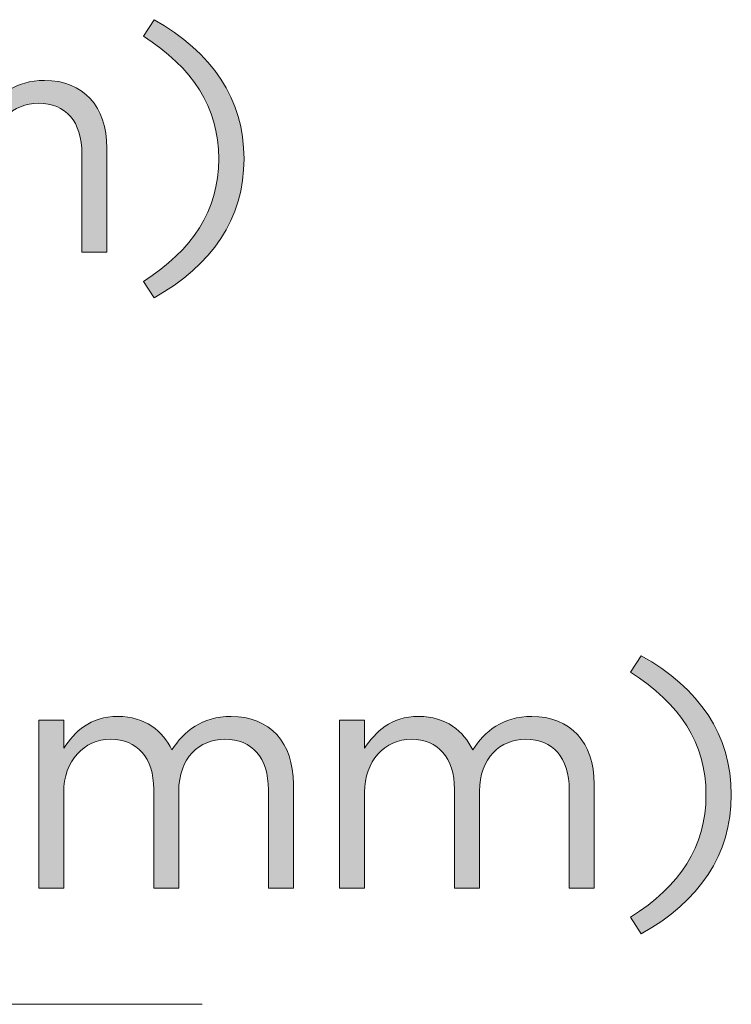
# Model space of a CAD drawing. Units: inches. Extents: x 0.5 to 16.1, y 0.5 to 11.2.
# Drawn here: x 6.7 to 7.1, y 4.7 to 5.4 of the extents above; entities that cross this region are included whole.
import ezdxf

# ---------------------------------------------------------------- set-up
doc = ezdxf.new("R2010")
doc.units = ezdxf.units.IN
doc.header["$MEASUREMENT"] = 0
doc.layers.add('Layer 1', color=7, linetype='Continuous', lineweight=0)

# ---------------------------------------------------------------- blocks, each defined once
blk = doc.blocks.new('Block_19')
at = {"layer": 'Layer 1', "true_color": 0x000000, "transparency": 33554687}
h = blk.add_hatch(color=18, dxfattribs=at)
h.dxf.hatch_style = 2
edge = h.paths.add_edge_path()
edge.add_spline(control_points=[(7.06401, 4.80141), (7.09567, 4.82161), (7.11234, 4.84661), (7.11234, 4.87995), (7.11234, 4.91328), (7.09567, 4.93829), (7.06401, 4.95848), (7.06401, 4.95848), (7.07088, 4.96912), (7.07088, 4.96912), (7.10796, 4.94828), (7.12859, 4.91828), (7.12859, 4.87995), (7.12859, 4.84162), (7.10796, 4.81162), (7.07088, 4.79079), (7.07088, 4.79079), (7.06401, 4.80141), (7.06401, 4.80141)], knot_values=[0, 0, 0, 0, 1, 1, 1, 2, 2, 2, 3, 3, 3, 4, 4, 4, 5, 5, 5, 6, 6, 6, 6], degree=3, periodic=0)
h = blk.add_hatch(color=18, dxfattribs=at)
h.dxf.hatch_style = 2
edge = h.paths.add_edge_path()
edge.add_spline(control_points=[(6.68443, 4.92787), (6.68443, 4.92787), (6.70047, 4.92787), (6.70047, 4.92787), (6.70047, 4.92787), (6.70047, 4.90974), (6.70047, 4.90974), (6.70755, 4.92037), (6.71714, 4.93016), (6.73526, 4.93016), (6.75276, 4.93016), (6.764, 4.92078), (6.76984, 4.90869), (6.77755, 4.92057), (6.78901, 4.93016), (6.80775, 4.93016), (6.83255, 4.93016), (6.84775, 4.91349), (6.84775, 4.88683), (6.84775, 4.88683), (6.84775, 4.82016), (6.84775, 4.82016), (6.84775, 4.82016), (6.83171, 4.82016), (6.83171, 4.82016), (6.83171, 4.82016), (6.83171, 4.88307), (6.83171, 4.88307), (6.83171, 4.9039), (6.8213, 4.91557), (6.8038, 4.91557), (6.78755, 4.91557), (6.77422, 4.9035), (6.77422, 4.88224), (6.77422, 4.88224), (6.77422, 4.82016), (6.77422, 4.82016), (6.77422, 4.82016), (6.75817, 4.82016), (6.75817, 4.82016), (6.75817, 4.82016), (6.75817, 4.88349), (6.75817, 4.88349), (6.75817, 4.9037), (6.74755, 4.91557), (6.73047, 4.91557), (6.71339, 4.91557), (6.70047, 4.90141), (6.70047, 4.88162), (6.70047, 4.88162), (6.70047, 4.82016), (6.70047, 4.82016), (6.70047, 4.82016), (6.68443, 4.82016), (6.68443, 4.82016), (6.68443, 4.82016), (6.68443, 4.92787), (6.68443, 4.92787)], knot_values=[0, 0, 0, 0, 1, 1, 1, 2, 2, 2, 3, 3, 3, 4, 4, 4, 5, 5, 5, 6, 6, 6, 7, 7, 7, 8, 8, 8, 9, 9, 9, 10, 10, 10, 11, 11, 11, 12, 12, 12, 13, 13, 13, 14, 14, 14, 15, 15, 15, 16, 16, 16, 17, 17, 17, 18, 18, 18, 19, 19, 19, 19], degree=3, periodic=0)
h = blk.add_hatch(color=18, dxfattribs=at)
h.dxf.hatch_style = 2
edge = h.paths.add_edge_path()
edge.add_spline(control_points=[(6.87734, 4.92787), (6.87734, 4.92787), (6.89338, 4.92787), (6.89338, 4.92787), (6.89338, 4.92787), (6.89338, 4.90974), (6.89338, 4.90974), (6.90047, 4.92037), (6.91005, 4.93016), (6.92817, 4.93016), (6.94567, 4.93016), (6.95692, 4.92078), (6.96275, 4.90869), (6.97046, 4.92057), (6.98192, 4.93016), (7.00066, 4.93016), (7.02546, 4.93016), (7.04066, 4.91349), (7.04066, 4.88683), (7.04066, 4.88683), (7.04066, 4.82016), (7.04066, 4.82016), (7.04066, 4.82016), (7.02462, 4.82016), (7.02462, 4.82016), (7.02462, 4.82016), (7.02462, 4.88307), (7.02462, 4.88307), (7.02462, 4.9039), (7.01421, 4.91557), (6.99671, 4.91557), (6.98046, 4.91557), (6.96713, 4.9035), (6.96713, 4.88224), (6.96713, 4.88224), (6.96713, 4.82016), (6.96713, 4.82016), (6.96713, 4.82016), (6.95108, 4.82016), (6.95108, 4.82016), (6.95108, 4.82016), (6.95108, 4.88349), (6.95108, 4.88349), (6.95108, 4.9037), (6.94046, 4.91557), (6.92338, 4.91557), (6.9063, 4.91557), (6.89338, 4.90141), (6.89338, 4.88162), (6.89338, 4.88162), (6.89338, 4.82016), (6.89338, 4.82016), (6.89338, 4.82016), (6.87734, 4.82016), (6.87734, 4.82016), (6.87734, 4.82016), (6.87734, 4.92787), (6.87734, 4.92787)], knot_values=[0, 0, 0, 0, 1, 1, 1, 2, 2, 2, 3, 3, 3, 4, 4, 4, 5, 5, 5, 6, 6, 6, 7, 7, 7, 8, 8, 8, 9, 9, 9, 10, 10, 10, 11, 11, 11, 12, 12, 12, 13, 13, 13, 14, 14, 14, 15, 15, 15, 16, 16, 16, 17, 17, 17, 18, 18, 18, 19, 19, 19, 19], degree=3, periodic=0)
at = {"layer": 'Layer 1'}
for points, knots in [([(7.06401, 4.80141), (7.09567, 4.82161), (7.11234, 4.84661), (7.11234, 4.87995), (7.11234, 4.91328), (7.09567, 4.93829), (7.06401, 4.95848), (7.06401, 4.95848), (7.07088, 4.96912), (7.07088, 4.96912), (7.10796, 4.94828), (7.12859, 4.91828), (7.12859, 4.87995), (7.12859, 4.84162), (7.10796, 4.81162), (7.07088, 4.79079), (7.07088, 4.79079), (7.06401, 4.80141), (7.06401, 4.80141)], [0, 0, 0, 0, 1, 1, 1, 2, 2, 2, 3, 3, 3, 4, 4, 4, 5, 5, 5, 6, 6, 6, 6]), ([(6.68443, 4.92787), (6.68443, 4.92787), (6.70047, 4.92787), (6.70047, 4.92787), (6.70047, 4.92787), (6.70047, 4.90974), (6.70047, 4.90974), (6.70755, 4.92037), (6.71714, 4.93016), (6.73526, 4.93016), (6.75276, 4.93016), (6.764, 4.92078), (6.76984, 4.90869), (6.77755, 4.92057), (6.78901, 4.93016), (6.80775, 4.93016), (6.83255, 4.93016), (6.84775, 4.91349), (6.84775, 4.88683), (6.84775, 4.88683), (6.84775, 4.82016), (6.84775, 4.82016), (6.84775, 4.82016), (6.83171, 4.82016), (6.83171, 4.82016), (6.83171, 4.82016), (6.83171, 4.88307), (6.83171, 4.88307), (6.83171, 4.9039), (6.8213, 4.91557), (6.8038, 4.91557), (6.78755, 4.91557), (6.77422, 4.9035), (6.77422, 4.88224), (6.77422, 4.88224), (6.77422, 4.82016), (6.77422, 4.82016), (6.77422, 4.82016), (6.75817, 4.82016), (6.75817, 4.82016), (6.75817, 4.82016), (6.75817, 4.88349), (6.75817, 4.88349), (6.75817, 4.9037), (6.74755, 4.91557), (6.73047, 4.91557), (6.71339, 4.91557), (6.70047, 4.90141), (6.70047, 4.88162), (6.70047, 4.88162), (6.70047, 4.82016), (6.70047, 4.82016), (6.70047, 4.82016), (6.68443, 4.82016), (6.68443, 4.82016), (6.68443, 4.82016), (6.68443, 4.92787), (6.68443, 4.92787)], [0, 0, 0, 0, 1, 1, 1, 2, 2, 2, 3, 3, 3, 4, 4, 4, 5, 5, 5, 6, 6, 6, 7, 7, 7, 8, 8, 8, 9, 9, 9, 10, 10, 10, 11, 11, 11, 12, 12, 12, 13, 13, 13, 14, 14, 14, 15, 15, 15, 16, 16, 16, 17, 17, 17, 18, 18, 18, 19, 19, 19, 19]), ([(6.87734, 4.92787), (6.87734, 4.92787), (6.89338, 4.92787), (6.89338, 4.92787), (6.89338, 4.92787), (6.89338, 4.90974), (6.89338, 4.90974), (6.90047, 4.92037), (6.91005, 4.93016), (6.92817, 4.93016), (6.94567, 4.93016), (6.95692, 4.92078), (6.96275, 4.90869), (6.97046, 4.92057), (6.98192, 4.93016), (7.00066, 4.93016), (7.02546, 4.93016), (7.04066, 4.91349), (7.04066, 4.88683), (7.04066, 4.88683), (7.04066, 4.82016), (7.04066, 4.82016), (7.04066, 4.82016), (7.02462, 4.82016), (7.02462, 4.82016), (7.02462, 4.82016), (7.02462, 4.88307), (7.02462, 4.88307), (7.02462, 4.9039), (7.01421, 4.91557), (6.99671, 4.91557), (6.98046, 4.91557), (6.96713, 4.9035), (6.96713, 4.88224), (6.96713, 4.88224), (6.96713, 4.82016), (6.96713, 4.82016), (6.96713, 4.82016), (6.95108, 4.82016), (6.95108, 4.82016), (6.95108, 4.82016), (6.95108, 4.88349), (6.95108, 4.88349), (6.95108, 4.9037), (6.94046, 4.91557), (6.92338, 4.91557), (6.9063, 4.91557), (6.89338, 4.90141), (6.89338, 4.88162), (6.89338, 4.88162), (6.89338, 4.82016), (6.89338, 4.82016), (6.89338, 4.82016), (6.87734, 4.82016), (6.87734, 4.82016), (6.87734, 4.82016), (6.87734, 4.92787), (6.87734, 4.92787)], [0, 0, 0, 0, 1, 1, 1, 2, 2, 2, 3, 3, 3, 4, 4, 4, 5, 5, 5, 6, 6, 6, 7, 7, 7, 8, 8, 8, 9, 9, 9, 10, 10, 10, 11, 11, 11, 12, 12, 12, 13, 13, 13, 14, 14, 14, 15, 15, 15, 16, 16, 16, 17, 17, 17, 18, 18, 18, 19, 19, 19, 19])]:
    blk.add_open_spline(points, degree=3, knots=knots, dxfattribs=at)
blk = doc.blocks.new('Block_18')
at = {"layer": 'Layer 1'}
blk.add_blockref('Block_19', (0, 0), dxfattribs=at)
blk = doc.blocks.new('Block_21')
at = {"layer": 'Layer 1', "true_color": 0x000000, "transparency": 33554687}
h = blk.add_hatch(color=18, dxfattribs=at)
h.dxf.hatch_style = 2
edge = h.paths.add_edge_path()
edge.add_spline(control_points=[(6.75152, 5.20904), (6.78319, 5.22925), (6.79985, 5.25425), (6.79985, 5.28758), (6.79985, 5.32091), (6.78319, 5.34592), (6.75152, 5.36612), (6.75152, 5.36612), (6.7584, 5.37675), (6.7584, 5.37675), (6.79548, 5.35592), (6.8161, 5.32591), (6.8161, 5.28758), (6.8161, 5.24925), (6.79548, 5.21925), (6.7584, 5.19842), (6.7584, 5.19842), (6.75152, 5.20904), (6.75152, 5.20904)], knot_values=[0, 0, 0, 0, 1, 1, 1, 2, 2, 2, 3, 3, 3, 4, 4, 4, 5, 5, 5, 6, 6, 6, 6], degree=3, periodic=0)
h = blk.add_hatch(color=18, dxfattribs=at)
h.dxf.hatch_style = 2
edge = h.paths.add_edge_path()
edge.add_spline(control_points=[(6.56485, 5.3355), (6.56485, 5.3355), (6.58089, 5.3355), (6.58089, 5.3355), (6.58089, 5.3355), (6.58089, 5.31737), (6.58089, 5.31737), (6.58798, 5.328), (6.59756, 5.3378), (6.61568, 5.3378), (6.63319, 5.3378), (6.64443, 5.32841), (6.65027, 5.31632), (6.65797, 5.32821), (6.66943, 5.3378), (6.68818, 5.3378), (6.71297, 5.3378), (6.72818, 5.32113), (6.72818, 5.29446), (6.72818, 5.29446), (6.72818, 5.2278), (6.72818, 5.2278), (6.72818, 5.2278), (6.71214, 5.2278), (6.71214, 5.2278), (6.71214, 5.2278), (6.71214, 5.2907), (6.71214, 5.2907), (6.71214, 5.31154), (6.70172, 5.3232), (6.68422, 5.3232), (6.66798, 5.3232), (6.65464, 5.31113), (6.65464, 5.28988), (6.65464, 5.28988), (6.65464, 5.2278), (6.65464, 5.2278), (6.65464, 5.2278), (6.6386, 5.2278), (6.6386, 5.2278), (6.6386, 5.2278), (6.6386, 5.29112), (6.6386, 5.29112), (6.6386, 5.31133), (6.62798, 5.3232), (6.61089, 5.3232), (6.59381, 5.3232), (6.58089, 5.30904), (6.58089, 5.28925), (6.58089, 5.28925), (6.58089, 5.2278), (6.58089, 5.2278), (6.58089, 5.2278), (6.56485, 5.2278), (6.56485, 5.2278), (6.56485, 5.2278), (6.56485, 5.3355), (6.56485, 5.3355)], knot_values=[0, 0, 0, 0, 1, 1, 1, 2, 2, 2, 3, 3, 3, 4, 4, 4, 5, 5, 5, 6, 6, 6, 7, 7, 7, 8, 8, 8, 9, 9, 9, 10, 10, 10, 11, 11, 11, 12, 12, 12, 13, 13, 13, 14, 14, 14, 15, 15, 15, 16, 16, 16, 17, 17, 17, 18, 18, 18, 19, 19, 19, 19], degree=3, periodic=0)
at = {"layer": 'Layer 1'}
for points, knots in [([(6.75152, 5.20904), (6.78319, 5.22925), (6.79985, 5.25425), (6.79985, 5.28758), (6.79985, 5.32091), (6.78319, 5.34592), (6.75152, 5.36612), (6.75152, 5.36612), (6.7584, 5.37675), (6.7584, 5.37675), (6.79548, 5.35592), (6.8161, 5.32591), (6.8161, 5.28758), (6.8161, 5.24925), (6.79548, 5.21925), (6.7584, 5.19842), (6.7584, 5.19842), (6.75152, 5.20904), (6.75152, 5.20904)], [0, 0, 0, 0, 1, 1, 1, 2, 2, 2, 3, 3, 3, 4, 4, 4, 5, 5, 5, 6, 6, 6, 6]), ([(6.56485, 5.3355), (6.56485, 5.3355), (6.58089, 5.3355), (6.58089, 5.3355), (6.58089, 5.3355), (6.58089, 5.31737), (6.58089, 5.31737), (6.58798, 5.328), (6.59756, 5.3378), (6.61568, 5.3378), (6.63319, 5.3378), (6.64443, 5.32841), (6.65027, 5.31632), (6.65797, 5.32821), (6.66943, 5.3378), (6.68818, 5.3378), (6.71297, 5.3378), (6.72818, 5.32113), (6.72818, 5.29446), (6.72818, 5.29446), (6.72818, 5.2278), (6.72818, 5.2278), (6.72818, 5.2278), (6.71214, 5.2278), (6.71214, 5.2278), (6.71214, 5.2278), (6.71214, 5.2907), (6.71214, 5.2907), (6.71214, 5.31154), (6.70172, 5.3232), (6.68422, 5.3232), (6.66798, 5.3232), (6.65464, 5.31113), (6.65464, 5.28988), (6.65464, 5.28988), (6.65464, 5.2278), (6.65464, 5.2278), (6.65464, 5.2278), (6.6386, 5.2278), (6.6386, 5.2278), (6.6386, 5.2278), (6.6386, 5.29112), (6.6386, 5.29112), (6.6386, 5.31133), (6.62798, 5.3232), (6.61089, 5.3232), (6.59381, 5.3232), (6.58089, 5.30904), (6.58089, 5.28925), (6.58089, 5.28925), (6.58089, 5.2278), (6.58089, 5.2278), (6.58089, 5.2278), (6.56485, 5.2278), (6.56485, 5.2278), (6.56485, 5.2278), (6.56485, 5.3355), (6.56485, 5.3355)], [0, 0, 0, 0, 1, 1, 1, 2, 2, 2, 3, 3, 3, 4, 4, 4, 5, 5, 5, 6, 6, 6, 7, 7, 7, 8, 8, 8, 9, 9, 9, 10, 10, 10, 11, 11, 11, 12, 12, 12, 13, 13, 13, 14, 14, 14, 15, 15, 15, 16, 16, 16, 17, 17, 17, 18, 18, 18, 19, 19, 19, 19])]:
    blk.add_open_spline(points, degree=3, knots=knots, dxfattribs=at)
blk = doc.blocks.new('Block_20')
at = {"layer": 'Layer 1'}
blk.add_blockref('Block_21', (0, 0), dxfattribs=at)

msp = doc.modelspace()

# ---------------------------------------------------------------- linework, layer by layer
at = {"layer": 'Layer 1', "color": 18, "lineweight": 0, "true_color": 0x000000}
msp.add_line((5.17382, 4.74566), (6.78925, 4.74566), dxfattribs=at)

# ---------------------------------------------------------------- block references
at = {"layer": 'Layer 1'}
for name in ['Block_20', 'Block_18']:
    msp.add_blockref(name, (0, 0), dxfattribs=at)

doc.saveas('drawing.dxf')
